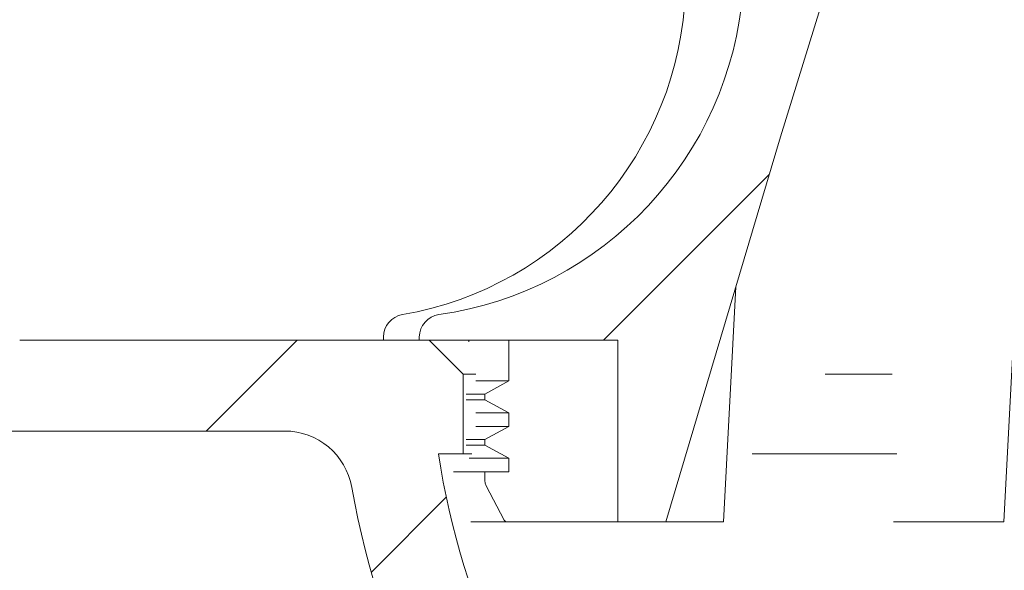
# Model space of a CAD drawing. Units: millimetres. Extents: x 204 to 759, y 176 to 537.
# Drawn here: x 391 to 435, y 259 to 283 of the extents above; entities that cross this region are included whole.
import ezdxf

# ---------------------------------------------------------------- set-up
doc = ezdxf.new("R2010")
doc.units = ezdxf.units.MM
doc.header["$LTSCALE"] = 3
doc.linetypes.add('SLD-Durchgehend', pattern=[0])
doc.layers.add('MAßLINIE_MAßZEICHNUNGEN', color=7, linetype='SLD-Durchgehend')
doc.styles.add('SLDTEXTSTYLE0', font='Opinion Pro')
doc.dimstyles.new('SLDDIMSTYLE0', dxfattribs={"dimtxt": 15.875, "dimasz": 10.5, "dimexe": 0, "dimexo": 0.0625, "dimgap": 3.96875, "dimtad": 0, "dimdec": 0, "dimrnd": 1e-09, "dimzin": 12, "dimdsep": 46, "dimtxsty": 'SLDTEXTSTYLE0', "dimsah": 1, "dimcen": 0.09, "dimadec": 0, "dimazin": 3, "dimtfac": 1, "dimtdec": 0, "dimtofl": 0, "dimtmove": 0, "dimatfit": 3, "dimfxl": 0, "dimfrac": 2, "dimtolj": 1, "dimtzin": 12, "dimarcsym": 0})
pattern_1 = [(45, (0, 0), (-6.735192090801865, 6.735192090801865), [])]

# ---------------------------------------------------------------- blocks, each defined once
blk = doc.blocks.new('_D_6')
at = {"layer": 'MAßLINIE_MAßZEICHNUNGEN', "color": 7}
for p, q in [((252.6008714488579, 431.6847623135156), (252.6008714488579, 368.7521741305767)), ((252.6008714488579, 225.2147623135157), (252.6008714488579, 289.6417603408272)), ((414.4838135117104, 225.2147623135157), (249.6008714488579, 225.2147623135157))]:
    blk.add_line(p, q, dxfattribs=at)
for points in [[(252.6008714488579, 431.6847623135156), (248.1008714488579, 421.1847623135156), (257.1008714488579, 421.1847623135156)], [(252.6008714488579, 225.2147623135157), (257.1008714488579, 235.7147623135157), (248.1008714488579, 235.7147623135157)]]:
    blk.add_solid(points, dxfattribs=at)
at = {"layer": 'MAßLINIE_MAßZEICHNUNGEN', "color": 7, "char_height": 15.875, "attachment_point": 1, "rotation": 90.00000000000041, "style": 'SLDTEXTSTYLE0'}
for s, insert in [('max. 221', (255.3642970079741, 289.6417603408266)), ('min. 172', (231.4342037344536, 292.8755544637607))]:
    blk.add_mtext(s, dxfattribs=dict(at, insert=insert))

msp = doc.modelspace()

# ---------------------------------------------------------------- hatches: boundary and pattern name
at = {"linetype": 'SLD-Durchgehend', "lineweight": 18}
h = msp.add_hatch(dxfattribs=at)
h.set_pattern_fill('ANSI31', scale=3, style=0)
h.set_pattern_definition(pattern_1)
edge = h.paths.add_edge_path(flags=0)
edge.add_arc((660.9626922354363, 4327.450336393453), 4102.925349069611, 267.1077344214526, 267.6500000000008)
edge.add_line((492.727413136273, 227.975576024216), (559.7084408186406, 225.2267917176435))
edge.add_line((559.7084408186406, 225.2267917176435), (563.2084408186406, 226.0027230368938))
edge.add_line((563.2084408186406, 226.0027230368938), (563.2977024319772, 228.0471501012168))
edge.add_line((563.2977024319772, 228.0471501012168), (442.4292671454223, 234.3815963800013))
edge.add_arc((444.2086896576824, 268.3350005616568), 33.99999999999998, 253.6316429844333, 266.99999999999994, ccw=False)
edge.add_arc((444.4905012670754, 269.2944703198105), 35.00000000000003, 188.7258014107747, 253.6316429844334, ccw=False)
edge.add_line((409.895602786405, 263.9847623135157), (410.9838135117104, 263.9847623135157))
edge.add_line((410.9838135117104, 263.9847623135157), (410.9838135117104, 267.4847623135157))
edge.add_line((410.9838135117104, 267.4847623135157), (409.4919444625826, 268.9766313626434))
edge.add_arc((444.4905012670754, 269.2944703198105), 35.00000000000003, 180.5070055207359, 180.5203166033542, ccw=False)
edge.add_line((409.4918715660309, 268.9847623135157), (391.4817604563855, 268.9847623135157))
edge.add_arc((391.4817604563855, 278.9847623135157), 10, 180.5, 270, ccw=False)
edge.add_line((381.4821412257439, 278.8974969585319), (380.9315870017104, 341.9847623135156))
edge.add_line((380.9315870017104, 341.9847623135156), (377.2838135117104, 341.9847623135156))
edge.add_arc((377.2838135117104, 343.9847623135156), 2, 180, 270, ccw=False)
edge.add_line((375.2838135117104, 343.9847623135156), (375.2838135117104, 351.9847623135156))
edge.add_arc((376.2838135117104, 351.9847623135156), 1, 89.9999999999992, 180, ccw=False)
edge.add_line((376.2838135117104, 352.9847623135156), (378.4838135117104, 352.9847623135156))
edge.add_line((378.4838135117104, 352.9847623135156), (377.7445901765116, 355.7435813586181))
edge.add_arc((376.7786643502226, 355.4847623135156), 1, 15.00000000000159, 90)
edge.add_line((376.7786643502226, 356.4847623135156), (371.5235140500897, 356.4847623135156))
edge.add_arc((371.5235140500897, 355.9847623135156), 0.4999999999999993, 90, 144.9999999999936)
edge.add_line((371.1139380279452, 356.2715505316912), (370.459237489566, 355.3365412627918))
edge.add_arc((370.8688135117104, 355.0497530446163), 0.4999999999999843, 144.9999999999989, 180.0000000000073)
edge.add_line((370.3688135117105, 355.0497530446162), (370.3688135117105, 355.0347623135156))
edge.add_arc((370.4688135117104, 355.0347623135156), 0.09999999999999593, 180, 270.0000000000008)
edge.add_line((370.4688135117104, 354.9347623135156), (371.5838135117104, 354.9347623135156))
edge.add_arc((371.5838135117104, 353.9347623135156), 1.000000000000001, -7.958078640513122e-13, 89.9999999999992, ccw=False)
edge.add_line((372.5838135117104, 353.9347623135156), (372.5838135117104, 351.5347623135156))
edge.add_arc((371.5838135117104, 351.5347623135156), 1.000000000000001, 270, 360, ccw=False)
edge.add_line((371.5838135117104, 350.5347623135156), (370.4688135117104, 350.5347623135156))
edge.add_arc((370.4688135117104, 350.4347623135156), 0.09999999999999593, 90, 180)
edge.add_line((370.3688135117105, 350.4347623135156), (370.3688135117104, 349.4072612955075))
edge.add_arc((368.3688135117104, 349.4072612955075), 1.999999999999986, 329.99999999999807, 360, ccw=False)
edge.add_line((370.1008643192793, 348.4072612955074), (369.617788107926, 347.5705487535157))
edge.add_arc((370.4838135117104, 347.0705487535157), 0.9999999999999987, 149.9999999999995, 180)
edge.add_line((369.4838135117104, 347.0705487535157), (369.4838135117104, 345.9847623135156))
edge.add_line((369.4838135117104, 345.9847623135156), (370.6909202917104, 345.9847623135157))
edge.add_arc((370.6909202917104, 344.7347623135157), 1.250000000000001, -7.958078640513122e-13, 89.9999999999992, ccw=False)
edge.add_line((371.9409202917104, 344.7347623135157), (371.9409202917104, 342.7347623135156))
edge.add_arc((370.6909202917104, 342.7347623135156), 1.250000000000001, 270, 360, ccw=False)
edge.add_line((370.6909202917104, 341.4847623135157), (367.4838135117104, 341.4847623135157))
edge.add_arc((367.4838135117104, 340.4847623135156), 1.000000000000001, 90, 180)
edge.add_line((366.4838135117104, 340.4847623135156), (366.4838135117104, 337.9847623135157))
edge.add_line((366.4838135117104, 337.9847623135157), (373.9924085275456, 337.9847623135156))
edge.add_arc((373.9924085275456, 334.9847623135157), 2.999999999999999, 34.05730982906948, 89.9999999999992, ccw=False)
edge.add_line((376.4778420120422, 336.6648279074309), (376.509957459158, 332.9847623135158))
edge.add_line((376.509957459158, 332.9847623135158), (377.0099764982843, 332.9847623135158))
edge.add_line((377.0099764982843, 332.9847623135158), (377.0536108372381, 327.9847623135157))
edge.add_line((377.0536108372381, 327.9847623135157), (376.5535917980453, 327.9847623135157))
edge.add_line((376.5535917980453, 327.9847623135157), (376.5710455336267, 325.9847623135157))
edge.add_line((376.5710455336267, 325.9847623135157), (377.0710645728196, 325.9847623135157))
edge.add_line((377.0710645728196, 325.9847623135157), (377.1757869863087, 313.9847623135157))
edge.add_line((377.1757869863087, 313.9847623135157), (376.6757679471158, 313.9847623135157))
edge.add_line((376.6757679471158, 313.9847623135157), (376.6932216826974, 311.9847623135157))
edge.add_line((376.6932216826974, 311.9847623135157), (377.1932407218902, 311.9847623135157))
edge.add_line((377.1932407218902, 311.9847623135157), (377.2023138939584, 310.9450797738331))
edge.add_line((377.2023138939584, 310.9450797738331), (377.6838135117104, 310.9450797738331))
edge.add_line((377.6838135117104, 310.9450797738331), (377.6838135117104, 310.1084957123942))
edge.add_line((377.6838135117104, 310.1084957123942), (377.1838135117104, 310.1084957123955))
edge.add_line((377.1838135117104, 310.1084957123955), (377.1838135117104, 310.0256184200057))
edge.add_line((377.1838135117104, 310.0256184200057), (377.6838135117104, 310.0256184200057))
edge.add_line((377.6838135117104, 310.0256184200057), (377.6838135117104, 306.2016043160962))
edge.add_line((377.6838135117104, 306.2016043160962), (377.1838135117104, 306.2016043160964))
edge.add_line((377.1838135117104, 306.2016043160964), (377.1838135117104, 305.6970291200437))
edge.add_line((377.1838135117104, 305.6970291200437), (377.6838135117104, 305.6970291200435))
edge.add_line((377.6838135117104, 305.6970291200435), (377.6838135117104, 304.5991110930308))
edge.add_line((377.6838135117104, 304.5991110930308), (377.1838135117104, 304.5991110930308))
edge.add_line((377.1838135117104, 304.5991110930308), (377.1838135117104, 304.422443421253))
edge.add_line((377.1838135117104, 304.422443421253), (377.6838135117104, 304.422443421253))
edge.add_line((377.6838135117104, 304.422443421253), (377.6838135117104, 301.0244448531982))
edge.add_line((377.6838135117104, 301.0244448531982), (377.2888899633111, 301.0244448531982))
edge.add_line((377.2888899633111, 301.0244448531982), (377.2979631353793, 299.9847623135157))
edge.add_line((377.2979631353793, 299.9847623135157), (376.7979440961864, 299.9847623135157))
edge.add_line((376.7979440961864, 299.9847623135157), (376.8153978317679, 297.9847623135157))
edge.add_line((376.8153978317679, 297.9847623135157), (377.3154168709609, 297.9847623135157))
edge.add_line((377.3154168709609, 297.9847623135157), (377.4201392844499, 285.9847623135157))
edge.add_line((377.4201392844499, 285.9847623135157), (376.920120245257, 285.9847623135157))
edge.add_line((376.920120245257, 285.9847623135157), (376.9375739808386, 283.9847623135157))
edge.add_line((376.9375739808386, 283.9847623135157), (377.4375930200315, 283.9847623135157))
edge.add_line((377.4375930200315, 283.9847623135157), (377.4888933683452, 278.1063246490816))
edge.add_line((377.4888933683452, 278.1063246490816), (377.0888781369909, 278.1063246490814))
edge.add_line((377.0888781369909, 278.1063246490814), (377.0922897123117, 277.7153968382513))
edge.add_line((377.0922897123117, 277.7153968382513), (377.4923049436661, 277.7153968382499))
edge.add_line((377.4923049436661, 277.7153968382499), (377.5423154335206, 271.9847623135157))
edge.add_line((377.5423154335206, 271.9847623135157), (377.0422963943276, 271.9847623135157))
edge.add_line((377.0422963943276, 271.9847623135157), (377.0860827159381, 266.9673468260469))
edge.add_line((377.0860827159381, 266.9673468260469), (376.5904084001591, 266.4716725102681))
edge.add_line((376.5904084001591, 266.4716725102681), (377.4718609037147, 265.4852728100594))
edge.add_arc((378.5903512847555, 266.4847623135157), 1.5, 221.7841588678851, 270.0000000000008)
edge.add_line((378.5903512847555, 264.9847623135157), (379.6407313960164, 264.9847623135157))
edge.add_arc((379.6407313960164, 266.9847623135157), 2, 270.0000000000008, 349.9727703440698)
edge.add_arc((382.8410880230147, 266.4188847118842), 1.25, 55.48642562037412, 169.9727703440609, ccw=False)
edge.add_arc((391.4817604563855, 278.9847623135157), 13.99999999999999, 235.4864256203728, 270.0000000000008)
edge.add_line((391.4817604563855, 264.9847623135157), (403.1314856977618, 264.9847623135157))
edge.add_arc((403.1314856977618, 261.9847623135157), 3, 10.022835687999816, 89.9999999999992, ccw=False)
edge.add_arc((444.4905012670754, 269.2944703198105), 39.00000000000026, 190.0228356880018, 222.7814089035153)
edge.add_arc((413.6645891641337, 240.7679363028337), 3, 2.9999999999993747, 42.78140890351318, ccw=False)
edge.add_line((416.6604777683974, 240.9249441715625), (417.4838135117104, 225.2147623135157))
edge.add_line((417.4838135117104, 225.2147623135157), (420.4838135117104, 225.2147623135157))
edge.add_line((420.4838135117104, 225.2147623135157), (420.8842843061855, 232.8562002823385))
edge.add_arc((423.8801729104492, 232.6991924136096), 3, 60.61194558723611, 176.999999999999, ccw=False)
edge.add_arc((444.4905012670754, 269.2944703198105), 39.00000000000026, 240.6119455872382, 253.1797114041798)
edge.add_arc((432.3369289972544, 229.091352516806), 3, 44.395910332448125, 73.1797114041766, ccw=False)
edge.add_arc((444.4838135117104, 240.9847623135157), 14, 224.3959103324506, 240.0922447419556)
edge.add_arc((438.2512500890591, 230.1493964598571), 1.5, 240.0922447419563, 302.8173033296494)
edge.add_arc((444.4838135117104, 220.4847623135157), 9.999999999999995, 57.18269667035071, 122.81730332964759, ccw=False)
edge.add_arc((450.7163769343616, 230.1493964598571), 1.5, 237.1826966703522, 299.9077552580471)
edge.add_arc((444.4838135117104, 240.9847623135157), 14, 299.9077552580462, 303.1719076841063)
edge.add_arc((453.7854126297917, 226.7552066687842), 3, 87.1077344214658, 123.1719076840836, ccw=False)
h = msp.add_hatch(dxfattribs=at)
h.set_pattern_fill('ANSI31', scale=3, angle=2.8e-322, style=0)
h.set_pattern_definition(pattern_1)
edge = h.paths.add_edge_path(flags=0)
edge.add_line((417.7834514350937, 268.9847623135157), (417.7834514350937, 260.9847623135157))
edge.add_line((417.7834514350937, 260.9847623135157), (419.8954659661264, 260.9847623135157))
edge.add_spline(control_points=[(419.8954659661261, 260.9847623135157), (421.5462011040678, 266.6369879748621), (423.2196195310128, 272.282772363998), (424.9385539842941, 277.914632249306), (425.5138260567039, 279.799434605532), (426.0943781605776, 281.6826391541863), (426.6818660052593, 283.5636696993081)], knot_values=[0.04219479057313209, 0.04219479057313209, 0.04219479057313209, 0.04219479057313209, 0.05985915165695621, 0.05985915165695621, 0.05985915165695621, 0.06577081875808527, 0.06577081875808527, 0.06577081875808527, 0.06577081875808527], weights=[1, 1, 1, 1, 1, 1, 1], degree=3, periodic=0)
edge.add_spline(control_points=[(426.6818660052593, 283.5636696993079), (427.1675433535011, 295.4956755794456), (427.6584131731559, 307.4274719784865), (428.1560201818559, 319.3589863029604)], knot_values=[0.05484895505082407, 0.05484895505082407, 0.05484895505082407, 0.05484895505082407, 0.09067464002312153, 0.09067464002312153, 0.09067464002312153, 0.09067464002312153], weights=[1, 1, 1, 1], degree=3, periodic=0)
edge.add_line((428.1560201818563, 319.3589863029604), (428.1560201818563, 327.761428429514))
edge.add_spline(control_points=[(428.1560201818559, 327.761428429514), (428.1560201818559, 327.9628180359816), (428.1456022940176, 328.1644717275324), (428.1249153041771, 328.3647960197301), (428.055602623605, 329.035991480403), (427.8664142980767, 329.7028865125826), (427.5827808024266, 330.3151443294058), (427.2845322712684, 330.9589504995447), (426.876139786788, 331.5592523931908), (426.3982446380232, 332.0837090623581), (425.7523142083026, 332.7925727588419), (424.9596784917537, 333.3854029427133), (424.1060320643151, 333.8224402833983), (423.5540914355662, 334.1050147273963), (422.9676865730042, 334.3281314910705), (422.3677252746486, 334.4847623135156)], knot_values=[0.04350925219869906, 0.04350925219869906, 0.04350925219869906, 0.04350925219869906, 0.04411072484207075, 0.04411072484207075, 0.04411072484207075, 0.04613929226538516, 0.04613929226538516, 0.04613929226538516, 0.04826789442159519, 0.04826789442159519, 0.04826789442159519, 0.0511613895483467, 0.0511613895483467, 0.0511613895483467, 0.0530256466782673, 0.0530256466782673, 0.0530256466782673, 0.0530256466782673], weights=[1, 1, 1, 1, 1, 1, 1, 1, 1, 1, 1, 1, 1, 1, 1, 1], degree=3, periodic=0)
edge.add_spline(control_points=[(422.3677252746486, 334.4847623135157), (422.2755492499062, 334.4847623135157), (422.183228116005, 334.4796251873053), (422.0916274838302, 334.469342010632), (421.8460226960076, 334.441770176628), (421.6015714737807, 334.3760582800221), (421.3762277121105, 334.274558984911), (421.1690868389269, 334.1812586314376), (420.9734219370158, 334.0554784605047), (420.8044949172966, 333.9035707276195), (420.6462518109527, 333.7612705108193), (420.5079490338981, 333.5926420365305), (420.4016012350743, 333.408304362432), (420.2980335251999, 333.2287855481158), (420.2224056048585, 333.0298660028549), (420.1821703380744, 332.8265573740932), (420.1633110025981, 332.7312612336299), (420.1518950705533, 332.634185407972), (420.1481941674239, 332.5371115585694)], knot_values=[0.002698026277081319, 0.002698026277081319, 0.002698026277081319, 0.002698026277081319, 0.0029749702550259, 0.0029749702550259, 0.0029749702550259, 0.003720762865318499, 0.003720762865318499, 0.003720762865318499, 0.004405777936757019, 0.004405777936757019, 0.004405777936757019, 0.005047334666204543, 0.005047334666204543, 0.005047334666204543, 0.00567241933935899, 0.00567241933935899, 0.00567241933935899, 0.005964488581456677, 0.005964488581456677, 0.005964488581456677, 0.005964488581456677], weights=[1, 1, 1, 1, 1, 1, 1, 1, 1, 1, 1, 1, 1, 1, 1, 1, 1, 1, 1], degree=3, periodic=0)
edge.add_spline(control_points=[(420.1481941674239, 332.5371115585694), (419.9632194471093, 327.6852666128255), (419.7785836271358, 322.8334087362975), (419.5942645802594, 317.9815388376239)], knot_values=[0.05611684198972416, 0.05611684198972416, 0.05611684198972416, 0.05611684198972416, 0.07068295051410638, 0.07068295051410638, 0.07068295051410638, 0.07068295051410638], weights=[1, 1, 1, 1], degree=3, periodic=0)
edge.add_spline(control_points=[(419.5942645802594, 317.9815388376239), (419.8350248072858, 316.4334227919253), (420.0763133219656, 314.8853887947007), (420.3181787776392, 313.3374450362847)], knot_values=[0.0549801967314147, 0.0549801967314147, 0.0549801967314147, 0.0549801967314147, 0.05968035205153702, 0.05968035205153702, 0.05968035205153702, 0.05968035205153702], weights=[1, 1, 1, 1], degree=3, periodic=0)
edge.add_spline(control_points=[(420.3181787776392, 313.3374450362847), (420.3582163720296, 313.0812036306398), (420.4249517209583, 312.8278257545525), (420.5158168346544, 312.5849138403851), (420.6111270605101, 312.3301186999777), (420.7339842256386, 312.0841523052273), (420.8795668376496, 311.8543473753238)], knot_values=[0.01592335544955855, 0.01592335544955855, 0.01592335544955855, 0.01592335544955855, 0.01670747954698283, 0.01670747954698283, 0.01670747954698283, 0.01753119433973304, 0.01753119433973304, 0.01753119433973304, 0.01753119433973304], weights=[1, 1, 1, 1, 1, 1, 1], degree=3, periodic=0)
edge.add_spline(control_points=[(420.8795668376496, 311.8543473753238), (421.7013379350161, 310.5571660236613), (422.5282445574435, 309.2632119458867), (423.3621428286816, 307.9737931354166)], knot_values=[0.03648180759895599, 0.03648180759895599, 0.03648180759895599, 0.03648180759895599, 0.04108852408987627, 0.04108852408987627, 0.04108852408987627, 0.04108852408987627], weights=[1, 1, 1, 1], degree=3, periodic=0)
edge.add_spline(control_points=[(423.3621428286816, 307.9737931354166), (423.480707131875, 307.7904625685348), (423.5873760578249, 307.5988229264447), (423.6801515529569, 307.4011861428036), (423.8348719528435, 307.0715900338986), (423.9521904256561, 306.7214917593695), (424.0250374406905, 306.3647491216783), (424.096328782093, 306.0156248485096), (424.125908582081, 305.6553480108064), (424.1118753645337, 305.2992956519042)], knot_values=[0.03087929879730695, 0.03087929879730695, 0.03087929879730695, 0.03087929879730695, 0.03153146845023155, 0.03153146845023155, 0.03153146845023155, 0.03261477569383422, 0.03261477569383422, 0.03261477569383422, 0.03368242481386797, 0.03368242481386797, 0.03368242481386797, 0.03368242481386797], weights=[1, 1, 1, 1, 1, 1, 1, 1, 1, 1], degree=3, periodic=0)
edge.add_spline(control_points=[(424.1118753645337, 305.2992956519043), (423.8368197085661, 298.3205529076735), (423.5629578600473, 291.3417630312614), (423.2901562038322, 284.3629318139013)], knot_values=[0.05190306574500851, 0.05190306574500851, 0.05190306574500851, 0.05190306574500851, 0.07285555070132291, 0.07285555070132291, 0.07285555070132291, 0.07285555070132291], weights=[1, 1, 1, 1], degree=3, periodic=0)
edge.add_spline(control_points=[(423.2901562038322, 284.3629318139013), (423.2705927229642, 283.8624574659958), (423.2228441227863, 283.3623145365877), (423.1476409650288, 282.8671359952934), (423.0400030293337, 282.1583892142422), (422.8753746770616, 281.4561618427684), (422.6585189361016, 280.7728745587775), (422.1469343051365, 279.1609307316215), (421.3283758144875, 277.623543665506), (420.3003919183774, 276.2806621197678), (419.275301518225, 274.9415604214951), (418.0164159815683, 273.7573549906877), (416.6263279411104, 272.802546671402), (415.1429340567086, 271.7836494646194), (413.470336875607, 270.9993309007432), (411.7387005109524, 270.5093876031301), (411.1413398948301, 270.3403724241345), (410.5335168783235, 270.2047019378564), (409.9209413066487, 270.103919968178)], knot_values=[0.0923399808158618, 0.0923399808158618, 0.0923399808158618, 0.0923399808158618, 0.09383090209751285, 0.09383090209751285, 0.09383090209751285, 0.09595313939449254, 0.09595313939449254, 0.09595313939449254, 0.1010266722493102, 0.1010266722493102, 0.1010266722493102, 0.1060770889280959, 0.1060770889280959, 0.1060770889280959, 0.1114725998225687, 0.1114725998225687, 0.1114725998225687, 0.1133240956884151, 0.1133240956884151, 0.1133240956884151, 0.1133240956884151], weights=[1, 1, 1, 1, 1, 1, 1, 1, 1, 1, 1, 1, 1, 1, 1, 1, 1, 1, 1], degree=3, periodic=0)
edge.add_spline(control_points=[(409.9209413066487, 270.103919968178), (409.9110522792339, 270.1022930086531), (409.9011847404014, 270.1005295540493), (409.8913443609895, 270.0986303980427), (409.7710213052976, 270.0754085034), (409.6529434388565, 270.030960918829), (409.5475201447753, 269.9684883393488), (409.4440742121321, 269.9071875205377), (409.3498272964925, 269.8266643453196), (409.2738629084773, 269.7334534922991), (409.2009320534356, 269.6439648860251), (409.142765103085, 269.5401185660927), (409.1052502197577, 269.4309409411005), (409.0709265341673, 269.3310504938599), (409.0529394747572, 269.2240426756703), (409.0529394747572, 269.1184196817607)], knot_values=[0.001362356568451724, 0.001362356568451724, 0.001362356568451724, 0.001362356568451724, 0.001392074640987682, 0.001392074640987682, 0.001392074640987682, 0.001760021624771297, 0.001760021624771297, 0.001760021624771297, 0.002121166364664921, 0.002121166364664921, 0.002121166364664921, 0.002467762325276931, 0.002467762325276931, 0.002467762325276931, 0.002784607737344579, 0.002784607737344579, 0.002784607737344579, 0.002784607737344579], weights=[1, 1, 1, 1, 1, 1, 1, 1, 1, 1, 1, 1, 1, 1, 1, 1], degree=3, periodic=0)
edge.add_line((409.0529394747574, 269.1184196817607), (409.0529394747574, 268.9847623135157))
edge.add_line((409.0529394747574, 268.9847623135157), (417.7834514350937, 268.9847623135157))
h = msp.add_hatch(dxfattribs=at)
h.set_pattern_fill('ANSI31', scale=3, angle=90.0000000000002, style=0)
h.set_pattern_definition([(135.0000000000002, (0, 0), (-6.735192090801842, -6.735192090801888), [])])
edge = h.paths.add_edge_path(flags=0)
edge.add_line((417.7834514350937, 268.9847623135157), (412.9892213565096, 268.9847623135157))
edge.add_line((412.9892213565096, 268.9847623135157), (412.9892213565096, 267.1847623135156))
edge.add_spline(control_points=[(412.9892213565096, 267.1847623135158), (412.6377606330211, 266.9925591593349), (412.28643894358, 266.8001015872674), (411.9352446488182, 266.6074120443261)], knot_values=[0.1189221241345989, 0.1189221241345989, 0.1189221241345989, 0.1189221241345989, 0.1201183724651993, 0.1201183724651993, 0.1201183724651993, 0.1201183724651993], weights=[1, 1, 1, 1], degree=3, periodic=0)
edge.add_line((411.9352446488183, 266.6074120443261), (411.9352446488183, 266.3621125827053))
edge.add_spline(control_points=[(411.9352446488182, 266.3621125827052), (412.28643894358, 266.1694230397639), (412.6377606330211, 265.9769654676965), (412.9892213565096, 265.7847623135156)], knot_values=[0.04915323803904056, 0.04915323803904056, 0.04915323803904056, 0.04915323803904056, 0.05035523241113334, 0.05035523241113334, 0.05035523241113334, 0.05035523241113334], weights=[1, 1, 1, 1], degree=3, periodic=0)
edge.add_line((412.9892213565096, 265.7847623135157), (412.9892213565096, 265.1847623135156))
edge.add_spline(control_points=[(412.9892213565096, 265.1847623135158), (412.6377606330211, 264.9925591593349), (412.28643894358, 264.8001015872674), (411.9352446488182, 264.6074120443262)], knot_values=[0.1189221241345992, 0.1189221241345992, 0.1189221241345992, 0.1189221241345992, 0.1201183724651995, 0.1201183724651995, 0.1201183724651995, 0.1201183724651995], weights=[1, 1, 1, 1], degree=3, periodic=0)
edge.add_line((411.9352446488183, 264.6074120443261), (411.9352446488183, 264.3621125827053))
edge.add_spline(control_points=[(411.9352446488182, 264.3621125827052), (412.28643894358, 264.169423039764), (412.6377606330211, 263.9769654676965), (412.9892213565096, 263.7847623135156)], knot_values=[0.04915323803904027, 0.04915323803904027, 0.04915323803904027, 0.04915323803904027, 0.05035523241113304, 0.05035523241113304, 0.05035523241113304, 0.05035523241113304], weights=[1, 1, 1, 1], degree=3, periodic=0)
edge.add_line((412.9892213565096, 263.7847623135157), (412.9892213565096, 263.1847623135156))
edge.add_line((412.9892213565096, 263.1847623135156), (411.9352446488183, 263.1847623135157))
edge.add_line((411.9352446488183, 263.1847623135157), (411.9352446488097, 262.8027963022667))
edge.add_spline(control_points=[(411.935244648818, 262.8027963022672), (411.935244648818, 262.7670587359081), (411.9393323104771, 262.7310986364282), (411.9473254071065, 262.6962664091732), (411.9566361404, 262.6556921995731), (411.9714091755387, 262.6160289735191), (411.9907949889771, 262.5791895045155)], knot_values=[0.001721598510278733, 0.001721598510278733, 0.001721598510278733, 0.001721598510278733, 0.001829769327646605, 0.001829769327646605, 0.001829769327646605, 0.001955980248670245, 0.001955980248670245, 0.001955980248670245, 0.001955980248670245], weights=[1, 1, 1, 1, 1, 1, 1], degree=3, periodic=0)
edge.add_spline(control_points=[(411.9907949889772, 262.5791895045155), (412.2559959518466, 262.0752198009782), (412.5214439103933, 261.5713799832611), (412.7871573196759, 261.0676802741905)], knot_values=[0.07687834391995617, 0.07687834391995617, 0.07687834391995617, 0.07687834391995617, 0.07858673055332148, 0.07858673055332148, 0.07858673055332148, 0.07858673055332148], weights=[1, 1, 1, 1], degree=3, periodic=0)
edge.add_spline(control_points=[(412.7871573196759, 261.0676802741906), (412.7929896046114, 261.0566243013922), (412.8002979224354, 261.0462414949702), (412.8086956373904, 261.0369825282015), (412.821061268553, 261.0233487041645), (412.8361431445779, 261.0118242327853), (412.8524666908977, 261.0033194207668), (412.8690329641211, 260.9946881443976), (412.8873670059026, 260.9888943686809), (412.9058708255274, 260.9863352673608), (412.9134395135217, 260.9852885083764), (412.9210982510033, 260.9847623135157), (412.9287389801785, 260.9847623135157)], knot_values=[0.000661624372514899, 0.000661624372514899, 0.000661624372514899, 0.000661624372514899, 0.0006995486487258267, 0.0006995486487258267, 0.0006995486487258267, 0.0007554834763919406, 0.0007554834763919406, 0.0007554834763919406, 0.0008122213786422041, 0.0008122213786422041, 0.0008122213786422041, 0.0008353005518135062, 0.0008353005518135062, 0.0008353005518135062, 0.0008353005518135062], weights=[1, 1, 1, 1, 1, 1, 1, 1, 1, 1, 1, 1, 1], degree=3, periodic=0)
edge.add_line((412.9287389801788, 260.9847623135038), (417.7834514350937, 260.9847623135157))
edge.add_line((417.7834514350937, 260.9847623135157), (417.7834514350937, 268.9847623135157))

# ---------------------------------------------------------------- linework, layer by layer
at = {"color": 7, "linetype": 'SLD-Durchgehend', "lineweight": 18}
for p, q in [((434.7588137337377, 260.9847624923295), (435.328635069113, 271.8576108242578)), ((422.4338127845338, 260.9847624923295), (422.9757419401219, 271.3253860498971)), ((409.4918711656143, 268.9847638036317), (391.4817615026047, 268.9847638036317)), ((407.4838130348732, 269.1184197689599), (407.4838130348732, 268.9847638036317)), ((409.0529388361981, 269.1184197689599), (409.0529388361981, 268.9847638036317)), ((409.0529388361981, 268.9847638036317), (417.7834509485771, 268.9847638036317)), ((410.9838126772453, 267.4847607637948), (409.4919456714203, 268.9766277696199)), ((411.2338131838849, 268.9847638036317), (411.2338131838849, 268.9020325566835)), ((412.9892221265843, 267.1847631360597), (412.9892221265843, 268.9847638036317)), ((412.9892221265843, 268.9847638036317), (417.7834509485771, 268.9847638036317)), ((417.7834509485771, 268.9847638036317), (417.7834509485771, 260.9847624923295)), ((410.9838126772453, 263.9847611214227), (410.9838126772453, 267.4847607637948)), ((411.5462905341199, 267.4847607637948), (410.9838126772453, 267.4847607637948)), ((411.5462905341199, 267.1847631360597), (412.9892221265843, 267.1847631360597)), ((411.935244368892, 266.6074101950235), (412.9892221265843, 267.1847631360597)), ((429.8485300117542, 267.4847607637948), (426.9010318988373, 267.4847607637948)), ((411.1137135499527, 266.6074101950235), (411.935244368892, 266.6074101950235)), ((411.1137135499527, 266.362114730031), (411.935244368892, 266.362114730031)), ((411.935244368892, 266.362114730031), (411.935244368892, 266.6074101950235)), ((412.9892221265843, 265.7847617889947), (411.935244368892, 266.362114730031)), ((411.5462905341199, 265.7847617889947), (412.9892221265843, 265.7847617889947)), ((412.9892221265843, 265.1847590829439), (412.9892221265843, 265.7847617889947)), ((411.5462905341199, 265.1847590829439), (412.9892221265843, 265.1847590829439)), ((411.935244368892, 264.6074135924882), (412.9892221265843, 265.1847590829439)), ((391.4817615026047, 264.9847631479806), (379.640732573848, 264.9847631479806)), ((391.4817615026047, 264.9847631479806), (403.1314855986645, 264.9847631479806)), ((411.1137135499527, 264.6074135924882), (411.935244368892, 264.6074135924882)), ((411.935244368892, 264.3621106769151), (411.935244368892, 264.6074135924882)), ((411.1137135499527, 264.3621106769151), (411.935244368892, 264.3621106769151)), ((412.9892221265843, 263.7847651864595), (411.935244368892, 264.3621106769151)), ((409.8956032270005, 263.9847611214227), (410.9838126772453, 263.9847611214227)), ((411.3631403618863, 263.9847611214227), (410.9838126772453, 263.9847611214227)), ((411.254522072654, 263.7847651864595), (412.9892221265843, 263.7847651864595)), ((412.9892221265843, 263.1847624804086), (412.9892221265843, 263.7847651864595)), ((430.0506242164781, 263.9847611214227), (423.6949297213366, 263.9847611214227)), ((410.5532063716461, 263.1847624804086), (411.935244368892, 263.1847624804086)), ((411.935244368892, 262.8027935649461), (411.935244368892, 263.1847624804086)), ((411.935244368892, 263.1847624804086), (412.9892221265843, 263.1847624804086)), ((412.7871586555054, 261.0676800037927), (411.9907958978226, 262.5791867400712)), ((412.9287383132984, 260.9847624923295), (411.3274185532143, 260.9847624923295)), ((417.7834509485771, 260.9847624923295), (412.9287383132984, 260.9847624923295)), ((417.7834509485771, 260.9847624923295), (419.895465167742, 260.9847624923295)), ((422.4338127845338, 260.9847624923295), (419.8954074257423, 260.9847624923295)), ((434.7588137337377, 260.9847624923295), (429.9051451110652, 260.9847624923295))]:
    msp.add_line(p, q, dxfattribs=at)
at = {"color": 7, "linetype": 'SLD-Durchgehend', "lineweight": 18, "flags": 128}
for points in [[(419.895465167742, 260.9847624923295), (424.9385545575431, 277.914634826333), (426.6818656199982, 283.5636724855012)], [(409.4918711656143, 268.9847638036317), (409.4918823414852, 268.9837430740899), (409.4918897920658, 268.9827297951288), (409.4918972426465, 268.9817165161676), (409.4919084185174, 268.9806957866258), (409.4919158690979, 268.9796825076646), (409.4919270449688, 268.9786617781228), (409.4919344955494, 268.9776484991617), (409.4919456714203, 268.9766277696199)], [(411.319826411586, 268.9769853974885), (410.126332806926, 268.97675442949), (409.4986586445382, 268.9766352202005), (409.4919456714203, 268.9766277696199)], [(411.9907958978226, 262.5791867400712), (411.9473254853299, 262.6962651635713), (411.935244368892, 262.8027935649461)]]:
    msp.add_lwpolyline(points, dxfattribs=at)
at = {"color": 7, "linetype": 'SLD-Durchgehend', "lineweight": 18}
for centre, radius, start, end in [((405.7690333215947, 284.8864242644387), 15.00000000000002, 279.7688514312661, 358.0000000000013), ((407.7262311275569, 285.5586557050145), 15.60978932331211, 278.0824749935961, 355.6067945691053), ((408.4838135117104, 269.1184196817607), 1.000000000000057, 99.76885143126786, 180), ((410.0692202796491, 269.0983157415349), 1.016480272421442, 98.38787020396408, 178.8667256373185), ((403.1314856977618, 261.9847623135157), 3, 10.02283568800168, 90), ((444.4905012670754, 269.2944703198104), 35.00000000000003, 188.7258014107755, 253.6316429844342), ((444.4905012670754, 269.2944703198104), 39.00000000000023, 190.0228356880017, 222.7814089035152), ((412.9271157783205, 261.1443227399009), 0.1595684969685588, 208.7058107605553, 270.5826087866897)]:
    msp.add_arc(centre, radius, start, end, dxfattribs=at)

# ---------------------------------------------------------------- dimensions: what is measured, and where the dimension line sits
at = {"layer": 'MAßLINIE_MAßZEICHNUNGEN', "color": 7}
dim = msp.add_linear_dim(base=(252.6008714488579, 225.2147623135157), p1=(204.4838135117103, 431.6847623135156), p2=(417.4838135117104, 225.2147623135157), angle=90.0000000000002, text='min. 172\\Pmax. 221', dimstyle='SLDDIMSTYLE0', dxfattribs=at)
dim.commit()
dim.dimension.update_dxf_attribs({"geometry": '_D_6', "text_midpoint": (252.6008714488579, 329.1969672357012), "dimtype": 160})

doc.saveas('drawing.dxf')
